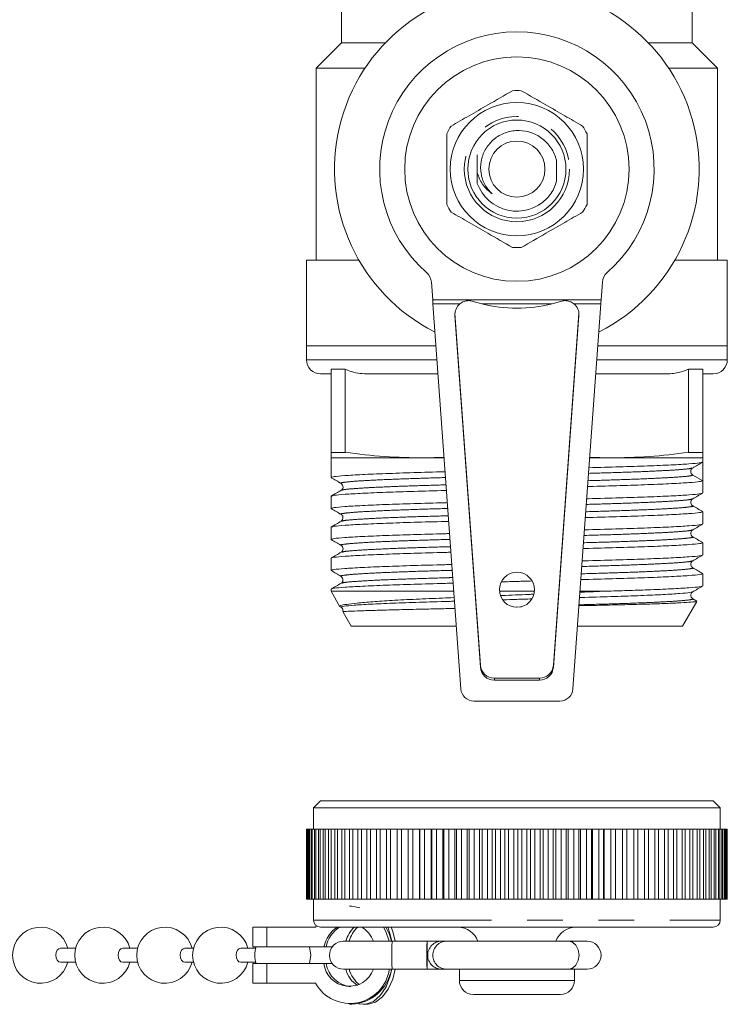
# Model space of a CAD drawing. Units: millimetres. Extents: x 152 to 255, y 80 to 253.
# Drawn here: x 200 to 226, y 80 to 115 of the extents above; entities that cross this region are included whole.
import ezdxf

# ---------------------------------------------------------------- set-up
doc = ezdxf.new("R2010")
doc.units = ezdxf.units.MM
doc.linetypes.add('PHANTOM', pattern=[12.7, 6.35, -1.27, 1.27, -1.27, 1.27, -1.27])

msp = doc.modelspace()

# ---------------------------------------------------------------- linework, layer by layer
at = {"color": 7, "linetype": 'Continuous', "lineweight": 15}
for p, q in [((211.809, 116.369), (211.809, 114.119)), ((224.309, 114.119), (224.309, 116.369)), ((211.809, 114.119), (210.909, 113.219)), ((211.809, 114.119), (213.369, 114.119)), ((222.75, 114.119), (224.309, 114.119)), ((225.209, 113.219), (224.309, 114.119)), ((210.909, 113.219), (210.909, 106.369)), ((210.909, 113.219), (212.647, 113.219)), ((223.471, 113.219), (225.209, 113.219)), ((225.209, 106.369), (225.209, 113.219)), ((219.47, 109.191), (219.47, 109.941)), ((210.559, 106.369), (210.559, 103.319)), ((210.559, 106.369), (212.43, 106.369)), ((223.689, 106.369), (225.559, 106.369)), ((225.559, 103.319), (225.559, 106.369)), ((215.012, 105.591), (215.057, 104.955)), ((221.062, 104.955), (221.106, 105.591)), ((215.067, 104.816), (216.061, 91.087)), ((216.807, 104.816), (216.503, 104.904)), ((219.615, 104.904), (219.312, 104.816)), ((220.058, 91.087), (221.052, 104.816)), ((215.849, 104.467), (216.757, 91.926)), ((215.849, 104.398), (216.757, 91.857)), ((219.362, 91.926), (220.27, 104.467)), ((219.362, 91.857), (220.27, 104.398)), ((210.559, 103.319), (210.559, 102.819)), ((210.559, 103.319), (215.175, 103.319)), ((220.944, 103.319), (225.559, 103.319)), ((225.559, 102.819), (225.559, 103.319)), ((211.434, 102.319), (211.059, 102.319)), ((211.941, 102.488), (211.434, 102.488)), ((211.434, 99.52), (211.434, 102.488)), ((211.941, 102.488), (211.941, 99.52)), ((215.248, 102.319), (212.789, 102.319)), ((223.329, 102.319), (220.871, 102.319)), ((224.684, 102.488), (224.178, 102.488)), ((224.178, 99.52), (224.178, 102.488)), ((224.684, 102.488), (224.684, 99.52)), ((225.059, 102.319), (224.684, 102.319)), ((211.941, 99.52), (211.434, 99.52)), ((224.684, 99.52), (224.178, 99.52)), ((211.434, 99.319), (211.434, 98.623)), ((211.434, 99.319), (214.747, 99.319)), ((214.747, 99.319), (215.463, 99.346)), ((214.747, 99.319), (215.465, 99.319)), ((220.654, 99.319), (221.372, 99.319)), ((220.656, 99.346), (221.372, 99.319)), ((221.372, 99.319), (224.684, 99.319)), ((224.684, 99.176), (224.684, 99.319)), ((224.684, 98.842), (224.684, 99.176)), ((224.293, 98.961), (224.305, 98.964)), ((224.304, 98.948), (224.314, 98.96)), ((224.684, 98.508), (224.331, 98.712)), ((224.684, 98.071), (224.684, 98.508)), ((211.434, 97.956), (211.434, 97.519)), ((224.684, 96.967), (224.684, 97.403)), ((211.434, 96.851), (211.434, 96.414)), ((224.684, 95.862), (224.684, 96.299)), ((211.434, 95.747), (211.434, 95.31)), ((224.684, 94.758), (224.684, 95.194)), ((211.434, 94.642), (211.434, 94.569)), ((211.434, 94.569), (211.753, 94.016)), ((211.434, 94.569), (215.809, 94.569)), ((217.436, 94.569), (218.682, 94.569)), ((220.31, 94.569), (221.22, 94.569)), ((223.963, 93.319), (224.472, 94.202)), ((224.472, 94.216), (224.325, 94.301)), ((211.863, 93.826), (212.156, 93.319)), ((218.03, 94.002), (218.219, 94.006)), ((212.156, 93.319), (215.899, 93.319)), ((220.22, 93.319), (223.963, 93.319)), ((217.256, 91.466), (218.863, 91.466)), ((217.256, 91.397), (218.863, 91.397)), ((216.526, 90.654), (219.593, 90.654)), ((211.059, 87.089), (210.809, 86.839)), ((211.059, 87.089), (225.059, 87.089)), ((225.309, 86.839), (225.059, 87.089)), ((210.809, 86.839), (210.809, 86.089)), ((210.809, 86.839), (225.309, 86.839)), ((225.309, 86.089), (225.309, 86.839)), ((210.56, 83.589), (210.56, 86.089)), ((210.56, 86.089), (210.561, 86.089)), ((210.561, 86.089), (210.561, 83.589)), ((210.561, 86.089), (210.568, 86.089)), ((210.568, 83.589), (210.568, 86.089)), ((210.568, 86.089), (210.587, 86.089)), ((210.587, 86.089), (210.587, 83.589)), ((210.587, 86.089), (210.605, 86.089)), ((210.605, 83.589), (210.605, 86.089)), ((210.605, 86.089), (210.642, 86.089)), ((210.642, 86.089), (210.642, 83.589)), ((210.642, 86.089), (210.672, 86.089)), ((210.672, 83.589), (210.672, 86.089)), ((210.672, 86.089), (210.727, 86.089)), ((210.727, 86.089), (210.727, 83.589)), ((210.727, 86.089), (210.767, 86.089)), ((210.767, 83.589), (210.767, 86.089)), ((210.767, 86.089), (210.84, 86.089)), ((210.84, 86.089), (210.84, 83.589)), ((210.84, 86.089), (210.892, 86.089)), ((210.892, 83.589), (210.892, 86.089)), ((210.892, 86.089), (210.982, 86.089)), ((210.982, 86.089), (210.982, 83.589)), ((210.982, 86.089), (211.045, 86.089)), ((211.045, 83.589), (211.045, 86.089)), ((211.045, 86.089), (211.152, 86.089)), ((211.152, 86.089), (211.152, 83.589)), ((211.152, 86.089), (211.225, 86.089)), ((211.225, 83.589), (211.225, 86.089)), ((211.225, 86.089), (211.349, 86.089)), ((211.349, 86.089), (211.349, 83.589)), ((211.349, 86.089), (211.433, 86.089)), ((211.433, 83.589), (211.433, 86.089)), ((211.433, 86.089), (211.572, 86.089)), ((211.572, 86.089), (211.572, 83.589)), ((211.572, 86.089), (211.667, 86.089)), ((211.667, 83.589), (211.667, 86.089)), ((211.667, 86.089), (211.821, 86.089)), ((211.821, 86.089), (211.821, 83.589)), ((211.821, 86.089), (211.925, 86.089)), ((211.925, 83.589), (211.925, 86.089)), ((211.925, 86.089), (212.095, 86.089)), ((212.095, 86.089), (212.095, 83.589)), ((212.095, 86.089), (212.209, 86.089)), ((212.209, 83.589), (212.209, 86.089)), ((212.209, 86.089), (212.392, 86.089)), ((212.392, 86.089), (212.392, 83.589)), ((212.392, 86.089), (212.515, 86.089)), ((212.515, 83.589), (212.515, 86.089)), ((212.515, 86.089), (212.712, 86.089)), ((212.712, 86.089), (212.712, 83.589)), ((212.712, 86.089), (212.843, 86.089)), ((212.843, 83.589), (212.843, 86.089)), ((212.843, 86.089), (213.053, 86.089)), ((213.053, 86.089), (213.053, 83.589)), ((213.053, 86.089), (213.191, 86.089)), ((213.191, 83.589), (213.191, 86.089)), ((213.191, 86.089), (213.413, 86.089)), ((213.413, 86.089), (213.413, 83.589)), ((213.413, 86.089), (213.559, 86.089)), ((213.559, 83.589), (213.559, 86.089)), ((213.559, 86.089), (213.792, 86.089)), ((213.792, 86.089), (213.792, 83.589)), ((213.792, 86.089), (213.945, 86.089)), ((213.945, 83.589), (213.945, 86.089)), ((213.945, 86.089), (214.188, 86.089)), ((214.188, 86.089), (214.188, 83.589)), ((214.188, 86.089), (214.347, 86.089)), ((214.347, 83.589), (214.347, 86.089)), ((214.347, 86.089), (214.592, 86.089)), ((214.592, 86.089), (214.592, 83.589)), ((214.592, 86.089), (214.599, 86.089)), ((214.599, 86.089), (214.599, 83.589)), ((214.599, 86.089), (214.763, 86.089)), ((214.763, 83.589), (214.763, 86.089)), ((214.763, 86.089), (214.998, 86.089)), ((214.998, 86.089), (214.998, 83.589)), ((214.998, 86.089), (215.023, 86.089)), ((215.023, 86.089), (215.023, 83.589)), ((215.023, 86.089), (215.193, 86.089)), ((215.193, 83.589), (215.193, 86.089)), ((215.193, 86.089), (215.417, 86.089)), ((215.417, 86.089), (215.417, 83.589)), ((215.417, 86.089), (215.46, 86.089)), ((215.46, 86.089), (215.46, 83.589)), ((215.46, 86.089), (215.634, 86.089)), ((215.634, 83.589), (215.634, 86.089)), ((215.634, 86.089), (215.846, 86.089)), ((215.846, 86.089), (215.846, 83.589)), ((215.846, 86.089), (215.907, 86.089)), ((215.907, 86.089), (215.907, 83.589)), ((215.907, 86.089), (216.084, 86.089)), ((216.084, 83.589), (216.084, 86.089)), ((216.084, 86.089), (216.284, 86.089)), ((216.284, 86.089), (216.284, 83.589)), ((216.284, 86.089), (216.362, 86.089)), ((216.362, 86.089), (216.362, 83.589)), ((216.362, 86.089), (216.542, 86.089)), ((216.542, 83.589), (216.542, 86.089)), ((216.542, 86.089), (216.729, 86.089)), ((216.729, 86.089), (216.729, 83.589)), ((216.729, 86.089), (216.824, 86.089)), ((216.824, 86.089), (216.824, 83.589)), ((216.824, 86.089), (217.006, 86.089)), ((217.006, 83.589), (217.006, 86.089)), ((217.006, 86.089), (217.179, 86.089)), ((217.179, 86.089), (217.179, 83.589)), ((217.179, 86.089), (217.291, 86.089)), ((217.291, 86.089), (217.291, 83.589)), ((217.291, 86.089), (217.475, 86.089)), ((217.475, 83.589), (217.475, 86.089)), ((217.475, 86.089), (217.633, 86.089)), ((217.633, 86.089), (217.633, 83.589)), ((217.633, 86.089), (217.761, 86.089)), ((217.761, 86.089), (217.761, 83.589)), ((217.761, 86.089), (217.945, 86.089)), ((217.945, 83.589), (217.945, 86.089)), ((217.945, 86.089), (218.088, 86.089)), ((218.088, 86.089), (218.088, 83.589)), ((218.088, 86.089), (218.232, 86.089)), ((218.232, 86.089), (218.232, 83.589)), ((218.232, 86.089), (218.416, 86.089)), ((218.416, 83.589), (218.416, 86.089)), ((218.416, 86.089), (218.543, 86.089)), ((218.543, 86.089), (218.543, 83.589)), ((218.543, 86.089), (218.703, 86.089)), ((218.703, 86.089), (218.703, 83.589)), ((218.703, 86.089), (218.886, 86.089)), ((218.886, 83.589), (218.886, 86.089)), ((218.886, 86.089), (218.996, 86.089)), ((218.996, 86.089), (218.996, 83.589)), ((218.996, 86.089), (219.171, 86.089)), ((219.171, 86.089), (219.171, 83.589)), ((219.171, 86.089), (219.353, 86.089)), ((219.353, 83.589), (219.353, 86.089)), ((219.353, 86.089), (219.446, 86.089)), ((219.446, 86.089), (219.446, 83.589)), ((219.446, 86.089), (219.634, 86.089)), ((219.634, 86.089), (219.634, 83.589)), ((219.634, 86.089), (219.814, 86.089)), ((219.814, 83.589), (219.814, 86.089)), ((219.814, 86.089), (219.89, 86.089)), ((219.89, 86.089), (219.89, 83.589)), ((219.89, 86.089), (220.092, 86.089)), ((220.092, 86.089), (220.092, 83.589)), ((220.092, 86.089), (220.268, 86.089)), ((220.268, 83.589), (220.268, 86.089)), ((220.268, 86.089), (220.327, 86.089)), ((220.327, 86.089), (220.327, 83.589)), ((220.327, 86.089), (220.541, 86.089)), ((220.541, 86.089), (220.541, 83.589)), ((220.541, 86.089), (220.714, 86.089)), ((220.714, 83.589), (220.714, 86.089)), ((220.714, 86.089), (220.755, 86.089)), ((220.755, 86.089), (220.755, 83.589)), ((220.755, 86.089), (220.98, 86.089)), ((220.98, 86.089), (220.98, 83.589)), ((220.98, 86.089), (221.149, 86.089)), ((221.149, 83.589), (221.149, 86.089)), ((221.149, 86.089), (221.172, 86.089)), ((221.172, 86.089), (221.172, 83.589)), ((221.172, 86.089), (221.408, 86.089)), ((221.408, 86.089), (221.408, 83.589)), ((221.408, 86.089), (221.572, 86.089)), ((221.572, 83.589), (221.572, 86.089)), ((221.572, 86.089), (221.577, 86.089)), ((221.577, 86.089), (221.577, 83.589)), ((221.577, 86.089), (221.823, 86.089)), ((221.823, 86.089), (221.823, 83.589)), ((221.823, 86.089), (221.981, 86.089)), ((221.981, 83.589), (221.981, 86.089)), ((221.981, 86.089), (222.223, 86.089)), ((222.223, 86.089), (222.223, 83.589)), ((222.223, 86.089), (222.375, 86.089)), ((222.375, 83.589), (222.375, 86.089)), ((222.375, 86.089), (222.607, 86.089)), ((222.607, 86.089), (222.607, 83.589)), ((222.607, 86.089), (222.752, 86.089)), ((222.752, 83.589), (222.752, 86.089)), ((222.752, 86.089), (222.972, 86.089)), ((222.972, 86.089), (222.972, 83.589)), ((222.972, 86.089), (223.11, 86.089)), ((223.11, 83.589), (223.11, 86.089)), ((223.11, 86.089), (223.318, 86.089)), ((223.318, 86.089), (223.318, 83.589)), ((223.318, 86.089), (223.448, 86.089)), ((223.448, 83.589), (223.448, 86.089)), ((223.448, 86.089), (223.644, 86.089)), ((223.644, 86.089), (223.644, 83.589)), ((223.644, 86.089), (223.765, 86.089)), ((223.765, 83.589), (223.765, 86.089)), ((223.765, 86.089), (223.947, 86.089)), ((223.947, 86.089), (223.947, 83.589)), ((223.947, 86.089), (224.059, 86.089)), ((224.059, 83.589), (224.059, 86.089)), ((224.059, 86.089), (224.227, 86.089)), ((224.227, 86.089), (224.227, 83.589)), ((224.227, 86.089), (224.33, 86.089)), ((224.33, 83.589), (224.33, 86.089)), ((224.33, 86.089), (224.483, 86.089)), ((224.483, 86.089), (224.483, 83.589)), ((224.483, 86.089), (224.576, 86.089)), ((224.576, 83.589), (224.576, 86.089)), ((224.576, 86.089), (224.713, 86.089)), ((224.713, 86.089), (224.713, 83.589)), ((224.713, 86.089), (224.796, 86.089)), ((224.796, 83.589), (224.796, 86.089)), ((224.796, 86.089), (224.917, 86.089)), ((224.917, 86.089), (224.917, 83.589)), ((224.917, 86.089), (224.99, 86.089)), ((224.99, 83.589), (224.99, 86.089)), ((224.99, 86.089), (225.095, 86.089)), ((225.095, 86.089), (225.095, 83.589)), ((225.095, 86.089), (225.156, 86.089)), ((225.156, 83.589), (225.156, 86.089)), ((225.156, 86.089), (225.244, 86.089)), ((225.244, 86.089), (225.244, 83.589)), ((225.244, 86.089), (225.295, 86.089)), ((225.295, 83.589), (225.295, 86.089)), ((225.295, 86.089), (225.365, 86.089)), ((225.365, 86.089), (225.365, 83.589)), ((225.365, 86.089), (225.404, 86.089)), ((225.404, 83.589), (225.404, 86.089)), ((225.404, 86.089), (225.457, 86.089)), ((225.457, 86.089), (225.457, 83.589)), ((225.457, 86.089), (225.485, 86.089)), ((225.485, 83.589), (225.485, 86.089)), ((225.485, 86.089), (225.52, 86.089)), ((225.52, 86.089), (225.52, 83.589)), ((225.52, 86.089), (225.537, 86.089)), ((225.537, 83.589), (225.537, 86.089)), ((225.537, 86.089), (225.553, 86.089)), ((225.553, 86.089), (225.553, 83.589)), ((225.553, 86.089), (225.558, 86.089)), ((225.558, 83.589), (225.558, 86.089)), ((210.561, 83.589), (210.56, 83.589)), ((210.561, 83.589), (210.568, 83.589)), ((210.587, 83.589), (210.568, 83.589)), ((210.587, 83.589), (210.605, 83.589)), ((210.642, 83.589), (210.605, 83.589)), ((210.642, 83.589), (210.672, 83.589)), ((210.727, 83.589), (210.672, 83.589)), ((210.727, 83.589), (210.767, 83.589)), ((210.84, 83.589), (210.767, 83.589)), ((210.809, 83.589), (210.809, 82.839)), ((210.84, 83.589), (210.892, 83.589)), ((210.982, 83.589), (210.892, 83.589)), ((210.982, 83.589), (211.045, 83.589)), ((211.152, 83.589), (211.045, 83.589)), ((211.152, 83.589), (211.225, 83.589)), ((211.349, 83.589), (211.225, 83.589)), ((211.349, 83.589), (211.433, 83.589)), ((211.572, 83.589), (211.433, 83.589)), ((211.572, 83.589), (211.667, 83.589)), ((211.821, 83.589), (211.667, 83.589)), ((211.821, 83.589), (211.925, 83.589)), ((212.095, 83.589), (211.925, 83.589)), ((212.095, 83.589), (212.209, 83.589)), ((212.392, 83.589), (212.209, 83.589)), ((212.392, 83.589), (212.515, 83.589)), ((212.712, 83.589), (212.515, 83.589)), ((212.712, 83.589), (212.843, 83.589)), ((213.053, 83.589), (212.843, 83.589)), ((213.053, 83.589), (213.191, 83.589)), ((213.413, 83.589), (213.191, 83.589)), ((213.413, 83.589), (213.559, 83.589)), ((213.792, 83.589), (213.559, 83.589)), ((213.792, 83.589), (213.945, 83.589)), ((214.188, 83.589), (213.945, 83.589)), ((214.188, 83.589), (214.347, 83.589)), ((214.592, 83.589), (214.347, 83.589)), ((214.599, 83.589), (214.592, 83.589)), ((214.599, 83.589), (214.763, 83.589)), ((214.998, 83.589), (214.763, 83.589)), ((215.023, 83.589), (214.998, 83.589)), ((215.023, 83.589), (215.193, 83.589)), ((215.417, 83.589), (215.193, 83.589)), ((215.46, 83.589), (215.417, 83.589)), ((215.46, 83.589), (215.634, 83.589)), ((215.846, 83.589), (215.634, 83.589)), ((215.907, 83.589), (215.846, 83.589)), ((215.907, 83.589), (216.084, 83.589)), ((216.284, 83.589), (216.084, 83.589)), ((216.362, 83.589), (216.284, 83.589)), ((216.362, 83.589), (216.542, 83.589)), ((216.729, 83.589), (216.542, 83.589)), ((216.824, 83.589), (216.729, 83.589)), ((216.824, 83.589), (217.006, 83.589)), ((217.179, 83.589), (217.006, 83.589)), ((217.291, 83.589), (217.179, 83.589)), ((217.291, 83.589), (217.475, 83.589)), ((217.633, 83.589), (217.475, 83.589)), ((217.761, 83.589), (217.633, 83.589)), ((217.761, 83.589), (217.945, 83.589)), ((218.088, 83.589), (217.945, 83.589)), ((218.232, 83.589), (218.088, 83.589)), ((218.232, 83.589), (218.416, 83.589)), ((218.543, 83.589), (218.416, 83.589)), ((218.703, 83.589), (218.543, 83.589)), ((218.703, 83.589), (218.886, 83.589)), ((218.996, 83.589), (218.886, 83.589)), ((219.171, 83.589), (218.996, 83.589)), ((219.171, 83.589), (219.353, 83.589)), ((219.446, 83.589), (219.353, 83.589)), ((219.634, 83.589), (219.446, 83.589)), ((219.634, 83.589), (219.814, 83.589)), ((219.89, 83.589), (219.814, 83.589)), ((220.092, 83.589), (219.89, 83.589)), ((220.092, 83.589), (220.268, 83.589)), ((220.327, 83.589), (220.268, 83.589)), ((220.541, 83.589), (220.327, 83.589)), ((220.541, 83.589), (220.714, 83.589)), ((220.755, 83.589), (220.714, 83.589)), ((220.98, 83.589), (220.755, 83.589)), ((220.98, 83.589), (221.149, 83.589)), ((221.172, 83.589), (221.149, 83.589)), ((221.408, 83.589), (221.172, 83.589)), ((221.408, 83.589), (221.572, 83.589)), ((221.577, 83.589), (221.572, 83.589)), ((221.823, 83.589), (221.577, 83.589)), ((221.823, 83.589), (221.981, 83.589)), ((222.223, 83.589), (221.981, 83.589)), ((222.223, 83.589), (222.375, 83.589)), ((222.607, 83.589), (222.375, 83.589)), ((222.607, 83.589), (222.752, 83.589)), ((222.972, 83.589), (222.752, 83.589)), ((222.972, 83.589), (223.11, 83.589)), ((223.318, 83.589), (223.11, 83.589)), ((223.318, 83.589), (223.448, 83.589)), ((223.644, 83.589), (223.448, 83.589)), ((223.644, 83.589), (223.765, 83.589)), ((223.947, 83.589), (223.765, 83.589)), ((223.947, 83.589), (224.059, 83.589)), ((224.227, 83.589), (224.059, 83.589)), ((224.227, 83.589), (224.33, 83.589)), ((224.483, 83.589), (224.33, 83.589)), ((224.483, 83.589), (224.576, 83.589)), ((224.713, 83.589), (224.576, 83.589)), ((224.713, 83.589), (224.796, 83.589)), ((224.917, 83.589), (224.796, 83.589)), ((224.917, 83.589), (224.99, 83.589)), ((225.095, 83.589), (224.99, 83.589)), ((225.095, 83.589), (225.156, 83.589)), ((225.244, 83.589), (225.156, 83.589)), ((225.244, 83.589), (225.295, 83.589)), ((225.365, 83.589), (225.295, 83.589)), ((225.309, 82.839), (225.309, 83.589)), ((225.365, 83.589), (225.404, 83.589)), ((225.457, 83.589), (225.404, 83.589)), ((225.457, 83.589), (225.485, 83.589)), ((225.52, 83.589), (225.485, 83.589)), ((225.52, 83.589), (225.537, 83.589)), ((225.553, 83.589), (225.537, 83.589)), ((225.553, 83.589), (225.558, 83.589)), ((208.644, 82.589), (208.644, 81.889)), ((208.644, 82.589), (209.141, 82.589)), ((210.883, 82.589), (209.141, 82.589)), ((210.912, 82.637), (210.883, 82.589)), ((225.059, 82.589), (211.059, 82.589)), ((202.328, 81.839), (201.796, 81.839)), ((204.542, 81.839), (204.011, 81.839)), ((206.532, 81.839), (206.225, 81.839)), ((208.747, 81.839), (208.215, 81.839)), ((209.141, 81.889), (208.644, 81.889)), ((209.141, 81.889), (211.18, 81.889)), ((210.715, 81.589), (210.669, 81.889)), ((211.18, 81.889), (211.26, 81.889)), ((211.26, 81.889), (211.48, 81.889)), ((213.609, 82.089), (211.88, 82.089)), ((214.858, 82.089), (213.609, 82.089)), ((215.379, 82.089), (214.858, 82.089)), ((215.562, 82.089), (215.379, 82.089)), ((219.905, 82.089), (215.562, 82.089)), ((219.905, 82.089), (220.559, 82.089)), ((210.669, 81.289), (210.715, 81.589)), ((201.796, 81.339), (202.328, 81.339)), ((204.011, 81.339), (204.542, 81.339)), ((206.225, 81.339), (206.532, 81.339)), ((208.215, 81.339), (208.747, 81.339)), ((208.644, 81.289), (208.644, 80.589)), ((209.141, 81.289), (208.644, 81.289)), ((211.18, 81.289), (209.141, 81.289)), ((211.18, 81.289), (211.26, 81.289)), ((211.48, 81.289), (211.26, 81.289)), ((211.88, 81.089), (213.609, 81.089)), ((213.609, 81.089), (214.858, 81.089)), ((214.858, 81.089), (215.379, 81.089)), ((215.379, 81.089), (215.562, 81.089)), ((215.562, 81.089), (219.905, 81.089)), ((216.009, 81.089), (216.009, 80.689)), ((220.559, 81.089), (219.905, 81.089)), ((220.109, 80.689), (220.109, 81.089)), ((208.644, 80.589), (209.141, 80.589)), ((209.141, 80.589), (210.883, 80.589)), ((216.509, 80.189), (219.609, 80.189)), ((212.095, 79.839), (212.176, 79.839)), ((212.579, 79.839), (212.698, 79.839))]:
    msp.add_line(p, q, dxfattribs=at)
at = {"color": 8, "linetype": 'PHANTOM', "lineweight": 0}
for p, q in [((215.057, 104.955), (221.062, 104.955)), ((216.03, 104.816), (215.067, 104.816)), ((219.312, 104.816), (216.807, 104.816)), ((221.052, 104.816), (220.088, 104.816)), ((215.849, 104.467), (215.849, 104.398)), ((220.27, 104.467), (220.27, 104.398)), ((210.559, 102.819), (215.211, 102.819)), ((220.907, 102.819), (225.559, 102.819)), ((216.757, 91.926), (216.757, 91.857)), ((219.362, 91.926), (219.362, 91.857)), ((217.256, 91.466), (217.256, 91.397)), ((218.863, 91.466), (218.863, 91.397)), ((209.141, 82.589), (209.141, 81.889)), ((210.809, 82.839), (225.309, 82.839)), ((209.141, 81.289), (209.141, 80.589)), ((216.009, 80.689), (220.109, 80.689))]:
    msp.add_line(p, q, dxfattribs=at)
at = {"color": 7, "linetype": 'Continuous', "lineweight": 15, "flags": 128}
for points in [[(212.464, 83.284), (212.17, 83.337), (212.095, 83.339)], [(213.511, 82.089), (213.387, 82.439), (213.307, 82.589)], [(213.591, 82.089), (213.514, 82.329), (213.388, 82.589)], [(213.602, 82.089), (213.546, 82.329), (213.455, 82.589)], [(213.721, 82.089), (213.631, 82.439), (213.574, 82.589)], [(201.796, 81.839), (201.731, 81.82), (201.677, 81.766), (201.64, 81.685), (201.627, 81.589), (201.64, 81.494), (201.677, 81.413), (201.731, 81.358), (201.796, 81.339)], [(204.011, 81.839), (203.946, 81.82), (203.891, 81.766), (203.855, 81.685), (203.842, 81.589), (203.855, 81.494), (203.891, 81.413), (203.946, 81.358), (204.011, 81.339)], [(206.225, 81.839), (206.161, 81.82), (206.106, 81.766), (206.069, 81.685), (206.056, 81.589), (206.069, 81.494), (206.106, 81.413), (206.161, 81.358), (206.225, 81.339)], [(208.215, 81.839), (208.151, 81.82), (208.096, 81.766), (208.059, 81.685), (208.047, 81.589), (208.059, 81.494), (208.096, 81.413), (208.151, 81.358), (208.215, 81.339)], [(214.852, 81.589), (214.852, 81.781), (214.854, 81.943), (214.855, 82.051), (214.858, 82.089), (214.86, 82.051), (214.862, 81.943), (214.863, 81.781), (214.864, 81.589), (214.863, 81.398), (214.862, 81.236), (214.86, 81.127), (214.858, 81.089), (214.855, 81.127), (214.854, 81.236), (214.852, 81.398), (214.852, 81.589)], [(212.41, 79.862), (212.671, 79.846), (212.943, 79.944), (213.191, 80.155), (213.396, 80.464), (213.546, 80.849), (213.602, 81.089)], [(212.698, 79.839), (212.752, 79.842), (213.018, 79.92), (213.263, 80.104), (213.472, 80.384), (213.631, 80.74), (213.721, 81.089)]]:
    msp.add_lwpolyline(points, dxfattribs=at)
at = {"color": 8, "linetype": 'PHANTOM', "lineweight": 0, "flags": 128}
msp.add_lwpolyline([(219.905, 81.089), (220.046, 81.127), (220.166, 81.236), (220.246, 81.398), (220.274, 81.589), (220.246, 81.781), (220.166, 81.943), (220.046, 82.051), (219.905, 82.089)], dxfattribs=at)
at = {"color": 7, "linetype": 'Continuous', "lineweight": 15}
for centre, radius in [((218.059, 109.619), 4), ((218.059, 109.619), 2.375), ((218.059, 109.619), 1.75), ((218.059, 109.619), 1), ((218.059, 94.619), 0.625)]:
    msp.add_circle(centre, radius, dxfattribs=at)
at = {"color": 8, "linetype": 'PHANTOM', "lineweight": 0}
msp.add_circle((218.059, 109.619), 1.875, dxfattribs=at)
at = {"color": 7, "linetype": 'Continuous', "lineweight": 15}
for centre, radius, start, end in [((218.059, 109.619), 6.5, 296.8353, 243.1647), ((218.059, 109.619), 4.892, 311.1138, 228.8862), ((218.059, 109.619), 2.8, 86.7655, 93.2345), ((218.059, 109.619), 2.8, 146.7655, 153.2345), ((218.059, 109.619), 2.8, 26.7655, 33.2345), ((218.059, 109.619), 1.5, 199.817, 315.6592), ((218.059, 109.619), 2.8, 206.7655, 213.2345), ((218.059, 109.619), 2.8, 326.7655, 333.2345), ((218.059, 109.619), 2.8, 266.7655, 273.2345), ((214.514, 105.557), 0.5, 4, 48.8862), ((221.605, 105.557), 0.5, 131.1138, 176), ((216.341, 104.433), 0.493, 129.0402, 184.0699), ((218.059, 109.705), 5.047, 255.6332, 284.3668), ((219.778, 104.433), 0.493, 355.9301, 50.9598), ((211.059, 102.819), 0.5, 180, 270), ((225.059, 102.819), 0.5, 270, 0), ((224.406, 98.842), 0.15, 179.949, 240.017), ((217.253, 91.964), 0.498, 184.4068, 270.252), ((217.253, 91.895), 0.498, 184.4068, 270.252), ((218.865, 91.964), 0.498, 269.748, 355.5932), ((218.865, 91.895), 0.498, 269.748, 355.5932), ((216.526, 91.12), 0.466, 184.1402, 270), ((219.593, 91.12), 0.466, 270, 355.8598), ((201.081, 81.589), 1, 14.4775, 345.5225), ((203.296, 81.589), 1, 14.4775, 345.5225), ((205.51, 81.589), 1, 14.4775, 345.5225), ((207.5, 81.589), 1, 14.4775, 345.5225), ((211.059, 82.839), 0.25, 180, 270), ((212.252, 81.669), 1.094, 122.7302, 168.3706), ((212.332, 81.669), 1.094, 122.7302, 168.3706), ((212.99, 81.814), 1.061, 133.0644, 164.9625), ((213.109, 81.814), 1.061, 133.0644, 164.9625), ((211.966, 81.698), 1.055, 21.7903, 57.6809), ((215.959, 81.839), 0.75, 19.4712, 90), ((220.159, 81.839), 0.75, 90, 160.5288), ((225.059, 82.839), 0.25, 270, 0), ((209.715, 81.589), 1, 162.5424, 197.4576), ((211.88, 81.589), 0.5, 90, 270), ((220.559, 81.589), 0.5, 270, 90), ((212.086, 81.393), 0.912, 186.5264, 340.5504), ((212.245, 81.458), 0.999, 189.7392, 263.7015), ((212.113, 81.281), 1.411, 209.3719, 352.1737), ((212.852, 81.29), 0.909, 192.7353, 238.4804), ((213.063, 81.345), 1.012, 194.6577, 232.4003), ((212.084, 81.37), 1.533, 273.4304, 349.4594), ((216.509, 80.689), 0.5, 180, 270), ((219.609, 80.689), 0.5, 270, 0)]:
    msp.add_arc(centre, radius, start, end, dxfattribs=at)
at = {"color": 8, "linetype": 'PHANTOM', "lineweight": 0}
for centre, radius, start, end in [((230.502, 81.589), 16.9, 178.3046, 181.6954), ((215.379, 81.589), 0.5, 90.0431, 269.9569), ((215.562, 81.589), 0.5, 90.0431, 269.9569)]:
    msp.add_arc(centre, radius, start, end, dxfattribs=at)
at = {"color": 7, "linetype": 'Continuous', "lineweight": 15}
for centre, major_axis, ratio, start_param, end_param in [((215.074, 104.955), (-0.07, 1), 0.017413, 1.569578, 1.709205), ((221.044, 104.955), (0.07, 1), 0.017413, 4.573981, 4.713607), ((218.059, 98.842), (0, 233.551), 0.028366, 4.710961, 4.713817)]:
    msp.add_ellipse(centre, major_axis=major_axis, ratio=ratio, start_param=start_param, end_param=end_param, dxfattribs=at)
for points, knots in [([(215.717, 111.154), (215.929, 111.276), (216.358, 111.524), (217.1, 111.952), (217.61, 112.246), (217.901, 112.415)], [0, 0, 0, 0, 0.294848, 0.596544, 1, 1, 1, 1]), ([(220.401, 111.154), (220.189, 111.276), (219.761, 111.524), (219.018, 111.952), (218.509, 112.246), (218.217, 112.415)], [0, 0, 0, 0, 0.294848, 0.596544, 1, 1, 1, 1]), ([(217.176, 108.735), (217.081, 108.841), (216.892, 109.052), (216.76, 109.467), (216.762, 109.902), (216.911, 110.32), (217.19, 110.67), (217.575, 110.913), (218.023, 111.018), (218.488, 110.971), (218.916, 110.771), (219.26, 110.438), (219.416, 110.133), (219.464, 109.961), (219.47, 109.941)], [0, 0, 0, 0, 0.084669, 0.169586, 0.255771, 0.343091, 0.431583, 0.521347, 0.612233, 0.704375, 0.797681, 0.892128, 0.987834, 1, 1, 1, 1]), ([(215.559, 110.88), (215.559, 110.815), (215.559, 110.514), (215.559, 109.959), (215.559, 109.171), (215.559, 108.643), (215.559, 108.358)], [0, 0, 0, 0, 0.07896, 0.365173, 0.658395, 1, 1, 1, 1]), ([(220.559, 110.88), (220.559, 110.815), (220.559, 110.514), (220.559, 109.959), (220.559, 109.171), (220.559, 108.643), (220.559, 108.358)], [0, 0, 0, 0, 0.07896, 0.365173, 0.658395, 1, 1, 1, 1]), ([(216.648, 110.128), (216.648, 110.087), (216.649, 109.88), (216.649, 109.665), (216.649, 109.492)], [0, 0, 0, 0, 0.195852, 1, 1, 1, 1]), ([(219.47, 109.941), (219.47, 109.809), (219.469, 109.556), (219.47, 109.308), (219.47, 109.191)], [0, 0, 0, 0, 0.525174, 1, 1, 1, 1]), ([(216.649, 109.492), (216.649, 109.379), (216.649, 109.25), (216.648, 109.126), (216.648, 109.111)], [0, 0, 0, 0, 0.875293, 1, 1, 1, 1]), ([(216.649, 109.492), (216.7, 109.347), (216.806, 109.047), (217.05, 108.841), (217.176, 108.735)], [0, 0, 0, 0, 0.48214, 1, 1, 1, 1]), ([(219.47, 109.191), (219.455, 109.141), (219.393, 108.934), (219.269, 108.725), (219.146, 108.586), (219.132, 108.571)], [0, 0, 0, 0, 0.217395, 0.912893, 1, 1, 1, 1]), ([(215.717, 108.085), (215.929, 107.962), (216.358, 107.715), (217.1, 107.286), (217.61, 106.992), (217.901, 106.824)], [0, 0, 0, 0, 0.294848, 0.596544, 1, 1, 1, 1]), ([(220.401, 108.085), (220.189, 107.962), (219.761, 107.715), (219.018, 107.286), (218.509, 106.992), (218.217, 106.824)], [0, 0, 0, 0, 0.294848, 0.596544, 1, 1, 1, 1]), ([(216.503, 104.904), (216.477, 104.912), (216.423, 104.926), (216.339, 104.931), (216.255, 104.923), (216.174, 104.9), (216.097, 104.865), (216.053, 104.832), (216.03, 104.816)], [0, 0, 0, 0, 0.16482, 0.334411, 0.499237, 0.668838, 0.83211, 1, 1, 1, 1]), ([(220.088, 104.816), (220.066, 104.832), (220.021, 104.865), (219.944, 104.9), (219.863, 104.923), (219.78, 104.931), (219.696, 104.926), (219.642, 104.912), (219.615, 104.904)], [0, 0, 0, 0, 0.16526, 0.335346, 0.500591, 0.670635, 0.833033, 1, 1, 1, 1]), ([(212.789, 102.319), (212.575, 102.324), (212.282, 102.331), (212.013, 102.455), (211.941, 102.488)], [0, 0, 0, 0, 0.731392, 1, 1, 1, 1]), ([(224.178, 102.488), (224.061, 102.44), (223.788, 102.327), (223.496, 102.322), (223.329, 102.319)], [0, 0, 0, 0, 0.427625, 1, 1, 1, 1]), ([(211.434, 99.319), (211.434, 99.329), (211.434, 99.348), (211.434, 99.463), (211.434, 99.52)], [0, 0, 0, 0, 0.499082, 1, 1, 1, 1]), ([(211.941, 99.52), (212.406, 99.463), (213.339, 99.348), (214.277, 99.329), (214.747, 99.319)], [0, 0, 0, 0, 0.499182, 1, 1, 1, 1]), ([(221.372, 99.319), (221.84, 99.329), (222.778, 99.348), (223.711, 99.463), (224.178, 99.52)], [0, 0, 0, 0, 0.4990824, 1, 1, 1, 1]), ([(224.684, 99.52), (224.684, 99.463), (224.684, 99.348), (224.684, 99.329), (224.684, 99.319)], [0, 0, 0, 0, 0.499182, 1, 1, 1, 1]), ([(224.658, 99.168), (224.637, 99.16), (224.59, 99.141), (224.217, 99.108), (223.597, 99.071), (222.752, 99.035), (221.759, 99.002), (221.001, 98.981), (220.629, 98.971)], [0, 0, 0, 0, 0.133108, 0.308471, 0.486179, 0.662707, 0.834664, 1, 1, 1, 1]), ([(224.325, 98.964), (224.384, 98.998), (224.502, 99.066), (224.619, 99.135), (224.678, 99.169)], [0, 0, 0, 0, 0.499982, 1, 1, 1, 1]), ([(215.5, 98.828), (215.497, 98.828), (215.094, 98.817), (214.36, 98.797), (213.35, 98.763), (212.512, 98.727), (211.892, 98.691), (211.505, 98.655), (211.458, 98.634), (211.435, 98.623)], [0, 0, 0, 0, 0.001209, 0.163006, 0.328429, 0.498249, 0.669205, 0.837904, 1, 1, 1, 1]), ([(224.256, 98.842), (224.26, 98.87), (224.265, 98.909), (224.285, 98.927), (224.29, 98.932)], [0, 0, 0, 0, 0.7255717, 1, 1, 1, 1]), ([(211.44, 98.616), (211.499, 98.582), (211.617, 98.514), (211.735, 98.446), (211.794, 98.412)], [0, 0, 0, 0, 0.500018, 1, 1, 1, 1]), ([(211.794, 98.412), (211.814, 98.395), (211.855, 98.362), (211.869, 98.269), (211.836, 98.197), (211.807, 98.177), (211.794, 98.167)], [0, 0, 0, 0, 0.279798, 0.545008, 0.785977, 1, 1, 1, 1]), ([(220.58, 98.302), (220.596, 98.302), (221.012, 98.314), (221.759, 98.334), (222.769, 98.368), (223.606, 98.404), (224.226, 98.441), (224.615, 98.476), (224.661, 98.498), (224.684, 98.508)], [0, 0, 0, 0, 0.006305, 0.167082, 0.331461, 0.50021, 0.670087, 0.837722, 1, 1, 1, 1]), ([(211.794, 98.167), (211.735, 98.133), (211.617, 98.065), (211.499, 97.997), (211.44, 97.963)], [0, 0, 0, 0, 0.499982, 1, 1, 1, 1]), ([(211.461, 97.963), (211.481, 97.971), (211.529, 97.99), (211.901, 98.023), (212.522, 98.06), (213.363, 98.096), (214.376, 98.13), (215.121, 98.15), (215.535, 98.162), (215.548, 98.162)], [0, 0, 0, 0, 0.131999, 0.305897, 0.482123, 0.657177, 0.827699, 0.994484, 1, 1, 1, 1]), ([(224.658, 98.064), (224.637, 98.056), (224.59, 98.036), (224.217, 98.003), (223.596, 97.966), (222.755, 97.93), (221.743, 97.896), (220.991, 97.876), (220.569, 97.865), (220.549, 97.864)], [0, 0, 0, 0, 0.131613, 0.304991, 0.480689, 0.655219, 0.82523, 0.991515, 1, 1, 1, 1]), ([(224.325, 97.86), (224.384, 97.894), (224.502, 97.962), (224.619, 98.03), (224.678, 98.064)], [0, 0, 0, 0, 0.499982, 1, 1, 1, 1]), ([(215.58, 97.726), (215.55, 97.725), (215.12, 97.713), (214.359, 97.693), (213.35, 97.659), (212.512, 97.623), (211.892, 97.586), (211.505, 97.55), (211.458, 97.529), (211.435, 97.519)], [0, 0, 0, 0, 0.011835, 0.171911, 0.335574, 0.503588, 0.672725, 0.839629, 1, 1, 1, 1]), ([(224.325, 97.615), (224.311, 97.624), (224.282, 97.645), (224.249, 97.716), (224.264, 97.81), (224.304, 97.843), (224.325, 97.86)], [0, 0, 0, 0, 0.213146, 0.453804, 0.719253, 1, 1, 1, 1]), ([(224.678, 97.41), (224.619, 97.444), (224.502, 97.512), (224.384, 97.58), (224.325, 97.615)], [0, 0, 0, 0, 0.5000183, 1, 1, 1, 1]), ([(211.44, 97.512), (211.499, 97.478), (211.617, 97.41), (211.735, 97.342), (211.794, 97.308)], [0, 0, 0, 0, 0.500018, 1, 1, 1, 1]), ([(211.794, 97.308), (211.807, 97.298), (211.836, 97.277), (211.869, 97.206), (211.855, 97.112), (211.814, 97.079), (211.794, 97.062)], [0, 0, 0, 0, 0.212995, 0.453604, 0.7191, 1, 1, 1, 1]), ([(220.5, 97.195), (220.543, 97.196), (220.987, 97.209), (221.76, 97.229), (222.769, 97.263), (223.607, 97.299), (224.226, 97.336), (224.614, 97.372), (224.661, 97.393), (224.683, 97.403)], [0, 0, 0, 0, 0.016873, 0.176133, 0.338962, 0.506119, 0.674393, 0.840447, 1, 1, 1, 1]), ([(211.794, 97.062), (211.735, 97.028), (211.617, 96.96), (211.499, 96.892), (211.44, 96.858)], [0, 0, 0, 0, 0.499982, 1, 1, 1, 1]), ([(211.461, 96.858), (211.481, 96.867), (211.529, 96.886), (211.901, 96.919), (212.522, 96.956), (213.364, 96.992), (214.375, 97.026), (215.147, 97.046), (215.588, 97.059), (215.628, 97.06)], [0, 0, 0, 0, 0.130559, 0.302551, 0.476845, 0.649981, 0.818633, 0.98359, 1, 1, 1, 1]), ([(224.658, 96.959), (224.637, 96.951), (224.59, 96.932), (224.217, 96.899), (223.596, 96.862), (222.755, 96.826), (221.744, 96.792), (220.965, 96.771), (220.516, 96.759), (220.469, 96.757)], [0, 0, 0, 0, 0.130172, 0.301649, 0.475419, 0.648035, 0.816182, 0.980643, 1, 1, 1, 1]), ([(224.325, 96.755), (224.384, 96.789), (224.502, 96.857), (224.619, 96.926), (224.678, 96.96)], [0, 0, 0, 0, 0.499982, 1, 1, 1, 1]), ([(215.66, 96.624), (215.603, 96.622), (215.145, 96.609), (214.359, 96.588), (213.35, 96.554), (212.512, 96.518), (211.892, 96.482), (211.505, 96.446), (211.458, 96.425), (211.435, 96.414)], [0, 0, 0, 0, 0.022238, 0.180629, 0.342569, 0.508814, 0.67617, 0.841317, 1, 1, 1, 1]), ([(224.325, 96.51), (224.304, 96.527), (224.264, 96.56), (224.249, 96.654), (224.282, 96.725), (224.311, 96.746), (224.325, 96.755)], [0, 0, 0, 0, 0.279804, 0.545009, 0.785974, 1, 1, 1, 1]), ([(211.44, 96.407), (211.499, 96.373), (211.617, 96.305), (211.735, 96.237), (211.794, 96.203)], [0, 0, 0, 0, 0.5000183, 1, 1, 1, 1]), ([(211.794, 96.203), (211.811, 96.19), (211.846, 96.163), (211.871, 96.08), (211.846, 95.997), (211.811, 95.971), (211.794, 95.958)], [0, 0, 0, 0, 0.24667, 0.500004, 0.753334, 1, 1, 1, 1]), ([(220.42, 96.088), (220.49, 96.09), (220.961, 96.103), (221.76, 96.125), (222.769, 96.159), (223.607, 96.195), (224.226, 96.232), (224.614, 96.267), (224.661, 96.288), (224.683, 96.299)], [0, 0, 0, 0, 0.027212, 0.184797, 0.345913, 0.511312, 0.677817, 0.842124, 1, 1, 1, 1]), ([(224.678, 96.306), (224.619, 96.34), (224.502, 96.408), (224.384, 96.476), (224.325, 96.51)], [0, 0, 0, 0, 0.5000183, 1, 1, 1, 1]), ([(211.794, 95.958), (211.735, 95.924), (211.617, 95.856), (211.499, 95.788), (211.44, 95.754)], [0, 0, 0, 0, 0.499982, 1, 1, 1, 1]), ([(211.461, 95.754), (211.481, 95.762), (211.529, 95.781), (211.901, 95.814), (212.522, 95.851), (213.364, 95.887), (214.374, 95.921), (215.172, 95.943), (215.641, 95.956), (215.708, 95.957)], [0, 0, 0, 0, 0.1291512, 0.2992789, 0.4716825, 0.6429406, 0.8097644, 0.9729324, 1, 1, 1, 1]), ([(224.658, 95.855), (224.637, 95.847), (224.59, 95.827), (224.217, 95.794), (223.596, 95.757), (222.755, 95.721), (221.745, 95.688), (220.939, 95.666), (220.463, 95.653), (220.388, 95.651)], [0, 0, 0, 0, 0.128762, 0.298378, 0.470263, 0.641007, 0.807329, 0.970007, 1, 1, 1, 1]), ([(224.325, 95.651), (224.384, 95.685), (224.502, 95.753), (224.619, 95.821), (224.678, 95.855)], [0, 0, 0, 0, 0.4999817, 1, 1, 1, 1]), ([(215.74, 95.521), (215.656, 95.519), (215.171, 95.506), (214.358, 95.484), (213.35, 95.45), (212.512, 95.414), (211.892, 95.377), (211.505, 95.341), (211.458, 95.32), (211.435, 95.31)], [0, 0, 0, 0, 0.032424, 0.189165, 0.349418, 0.513931, 0.679544, 0.84297, 1, 1, 1, 1]), ([(224.325, 95.406), (224.311, 95.415), (224.282, 95.436), (224.249, 95.507), (224.264, 95.601), (224.304, 95.634), (224.325, 95.651)], [0, 0, 0, 0, 0.2140029, 0.4549707, 0.7201931, 1, 1, 1, 1]), ([(211.44, 95.303), (211.499, 95.269), (211.617, 95.201), (211.735, 95.133), (211.794, 95.099)], [0, 0, 0, 0, 0.500018, 1, 1, 1, 1]), ([(220.34, 94.982), (220.436, 94.984), (220.935, 94.998), (221.761, 95.02), (222.768, 95.054), (223.607, 95.09), (224.226, 95.127), (224.614, 95.163), (224.661, 95.184), (224.683, 95.194)], [0, 0, 0, 0, 0.037335, 0.193281, 0.35272, 0.516398, 0.68117, 0.843767, 1, 1, 1, 1]), ([(224.678, 95.201), (224.619, 95.235), (224.502, 95.303), (224.384, 95.371), (224.325, 95.406)], [0, 0, 0, 0, 0.500018, 1, 1, 1, 1]), ([(211.794, 94.853), (211.735, 94.819), (211.617, 94.751), (211.499, 94.683), (211.44, 94.649)], [0, 0, 0, 0, 0.499982, 1, 1, 1, 1]), ([(211.461, 94.649), (211.481, 94.658), (211.529, 94.677), (211.901, 94.71), (212.522, 94.747), (213.364, 94.783), (214.374, 94.817), (215.198, 94.839), (215.694, 94.853), (215.788, 94.855)], [0, 0, 0, 0, 0.1277346, 0.2960448, 0.4666067, 0.6360353, 0.8010771, 0.962502, 1, 1, 1, 1]), ([(211.794, 95.099), (211.814, 95.082), (211.855, 95.049), (211.869, 94.955), (211.836, 94.884), (211.807, 94.863), (211.794, 94.853)], [0, 0, 0, 0, 0.280603, 0.546008, 0.786712, 1, 1, 1, 1]), ([(217.511, 94.903), (217.697, 94.908), (218.06, 94.918), (218.423, 94.928), (218.6, 94.933)], [0, 0, 0, 0, 0.512376, 1, 1, 1, 1]), ([(218.642, 94.462), (218.592, 94.46), (218.223, 94.444), (217.831, 94.428), (217.503, 94.414), (217.49, 94.413)], [0, 0, 0, 0, 0.131884, 0.964677, 1, 1, 1, 1]), ([(220.294, 94.343), (220.356, 94.345), (220.799, 94.358), (221.553, 94.379), (222.509, 94.413), (223.304, 94.449), (223.891, 94.486), (224.242, 94.519), (224.286, 94.538), (224.305, 94.546)], [0, 0, 0, 0, 0.02664, 0.190281, 0.35759, 0.529346, 0.702251, 0.872873, 1, 1, 1, 1]), ([(221.22, 94.569), (220.939, 94.558), (220.643, 94.545), (220.323, 94.532), (220.307, 94.531)], [0, 0, 0, 0, 0.950566, 1, 1, 1, 1]), ([(224.658, 94.75), (224.637, 94.742), (224.59, 94.723), (224.217, 94.69), (223.597, 94.653), (222.825, 94.62), (222.02, 94.592), (221.484, 94.577), (221.22, 94.569)], [0, 0, 0, 0, 0.145869, 0.33802, 0.532741, 0.726168, 0.865002, 1, 1, 1, 1]), ([(224.325, 94.301), (224.304, 94.318), (224.264, 94.351), (224.249, 94.444), (224.282, 94.516), (224.311, 94.537), (224.325, 94.546)], [0, 0, 0, 0, 0.281062, 0.546608, 0.787166, 1, 1, 1, 1]), ([(224.325, 94.546), (224.384, 94.58), (224.502, 94.649), (224.619, 94.717), (224.678, 94.751)], [0, 0, 0, 0, 0.499982, 1, 1, 1, 1]), ([(215.825, 94.342), (215.686, 94.336), (215.204, 94.316), (214.446, 94.284), (213.602, 94.24), (212.892, 94.193), (212.345, 94.147), (211.958, 94.1), (211.765, 94.055), (211.712, 94.025), (211.783, 94.007), (211.796, 94.004)], [0, 0, 0, 0, 0.053211, 0.184579, 0.319888, 0.449034, 0.581985, 0.710168, 0.842067, 0.970248, 1, 1, 1, 1]), ([(211.804, 93.994), (211.797, 93.997), (211.76, 94.01), (211.873, 94.033), (212.218, 94.069), (212.812, 94.106), (213.604, 94.142), (214.56, 94.176), (215.319, 94.197), (215.767, 94.21), (215.834, 94.212)], [0, 0, 0, 0, 0.033431, 0.18688, 0.345395, 0.506031, 0.6656, 0.821036, 0.973065, 1, 1, 1, 1]), ([(217.561, 94.263), (217.726, 94.268), (218.068, 94.278), (218.41, 94.288), (218.588, 94.293)], [0, 0, 0, 0, 0.481642, 1, 1, 1, 1]), ([(220.273, 94.051), (220.436, 94.055), (220.941, 94.065), (221.703, 94.082), (222.539, 94.104), (223.244, 94.126), (223.815, 94.15), (224.214, 94.173), (224.443, 94.193), (224.453, 94.205), (224.458, 94.21)], [0, 0, 0, 0, 0.0669487, 0.2064846, 0.3425096, 0.4824011, 0.6197256, 0.7610322, 0.8983609, 1, 1, 1, 1]), ([(211.794, 93.994), (211.807, 93.984), (211.835, 93.964), (211.868, 93.901), (211.857, 93.858), (211.853, 93.84)], [0, 0, 0, 0, 0.345586, 0.734679, 1, 1, 1, 1]), ([(211.879, 93.836), (211.875, 93.837), (211.861, 93.841), (211.988, 93.849), (212.226, 93.86), (212.504, 93.871), (212.943, 93.885), (213.475, 93.901), (214.112, 93.916), (214.736, 93.93), (215.266, 93.941), (215.675, 93.95), (215.853, 93.954)], [0, 0, 0, 0, 0.058284, 0.197638, 0.267135, 0.406418, 0.475879, 0.614981, 0.75395, 0.823255, 0.923111, 1, 1, 1, 1])]:
    msp.add_open_spline(points, degree=3, knots=knots, dxfattribs=at)
at = {"color": 8, "linetype": 'PHANTOM', "lineweight": 0}
for points, knots in [([(220.595, 98.51), (220.915, 98.519), (221.601, 98.539), (222.511, 98.571), (223.309, 98.608), (223.896, 98.644), (224.264, 98.68), (224.309, 98.701), (224.331, 98.712)], [0, 0, 0, 0, 0.147362, 0.3156327, 0.4883769, 0.6622768, 0.8338805, 1, 1, 1, 1]), ([(220.614, 98.771), (220.926, 98.78), (221.602, 98.799), (222.506, 98.831), (223.305, 98.867), (223.89, 98.904), (224.232, 98.936), (224.276, 98.954), (224.293, 98.961)], [0, 0, 0, 0, 0.152367, 0.331223, 0.514835, 0.699674, 0.882073, 1, 1, 1, 1]), ([(211.814, 98.412), (211.804, 98.414), (211.748, 98.428), (211.877, 98.451), (212.217, 98.487), (212.812, 98.524), (213.607, 98.56), (214.516, 98.592), (215.198, 98.612), (215.515, 98.621)], [0, 0, 0, 0, 0.0369029, 0.1970936, 0.3625728, 0.5302663, 0.6968453, 0.8591104, 1, 1, 1, 1]), ([(211.814, 98.167), (211.833, 98.175), (211.877, 98.194), (212.228, 98.227), (212.814, 98.264), (213.613, 98.3), (214.525, 98.332), (215.212, 98.352), (215.534, 98.361)], [0, 0, 0, 0, 0.132843, 0.311159, 0.491862, 0.671363, 0.846216, 1, 1, 1, 1]), ([(220.515, 97.403), (220.863, 97.413), (221.576, 97.434), (222.512, 97.467), (223.307, 97.503), (223.902, 97.54), (224.241, 97.576), (224.37, 97.599), (224.315, 97.612), (224.305, 97.615)], [0, 0, 0, 0, 0.1521978, 0.3123235, 0.4767061, 0.6421885, 0.8054859, 0.9635645, 1, 1, 1, 1]), ([(220.534, 97.664), (220.873, 97.673), (221.578, 97.694), (222.506, 97.726), (223.305, 97.763), (223.891, 97.799), (224.242, 97.833), (224.286, 97.852), (224.305, 97.86)], [0, 0, 0, 0, 0.1606929, 0.3341161, 0.5121498, 0.6913745, 0.8682328, 1, 1, 1, 1]), ([(211.814, 97.307), (211.804, 97.31), (211.748, 97.323), (211.877, 97.347), (212.217, 97.382), (212.812, 97.419), (213.607, 97.455), (214.54, 97.488), (215.25, 97.509), (215.595, 97.519)], [0, 0, 0, 0, 0.03646, 0.19474, 0.358245, 0.523938, 0.688529, 0.848859, 1, 1, 1, 1]), ([(211.814, 97.062), (211.833, 97.071), (211.877, 97.09), (212.228, 97.123), (212.814, 97.159), (213.613, 97.196), (214.55, 97.229), (215.265, 97.249), (215.614, 97.259)], [0, 0, 0, 0, 0.131145, 0.307171, 0.485551, 0.662747, 0.835354, 1, 1, 1, 1]), ([(220.454, 96.557), (220.462, 96.557), (220.85, 96.568), (221.551, 96.588), (222.509, 96.622), (223.304, 96.658), (223.891, 96.695), (224.242, 96.728), (224.286, 96.747), (224.305, 96.755)], [0, 0, 0, 0, 0.003667, 0.171171, 0.342429, 0.518239, 0.695226, 0.869876, 1, 1, 1, 1]), ([(211.814, 96.203), (211.804, 96.205), (211.748, 96.219), (211.877, 96.242), (212.217, 96.278), (212.813, 96.315), (213.604, 96.351), (214.561, 96.385), (215.268, 96.405), (215.661, 96.416), (215.675, 96.417)], [0, 0, 0, 0, 0.036045, 0.192534, 0.354189, 0.518007, 0.680737, 0.839252, 0.994293, 1, 1, 1, 1]), ([(220.435, 96.296), (220.452, 96.297), (220.848, 96.308), (221.557, 96.329), (222.515, 96.362), (223.306, 96.398), (223.902, 96.435), (224.241, 96.471), (224.37, 96.495), (224.315, 96.508), (224.305, 96.51)], [0, 0, 0, 0, 0.006885, 0.161745, 0.320075, 0.482614, 0.64624, 0.807707, 0.964012, 1, 1, 1, 1]), ([(211.814, 95.958), (211.833, 95.966), (211.877, 95.985), (212.228, 96.018), (212.814, 96.055), (213.61, 96.091), (214.567, 96.125), (215.278, 96.145), (215.676, 96.157), (215.694, 96.157)], [0, 0, 0, 0, 0.129575, 0.303484, 0.479719, 0.654783, 0.825313, 0.992106, 1, 1, 1, 1]), ([(220.374, 95.45), (220.409, 95.451), (220.824, 95.463), (221.552, 95.484), (222.509, 95.518), (223.304, 95.554), (223.891, 95.59), (224.242, 95.624), (224.286, 95.643), (224.305, 95.651)], [0, 0, 0, 0, 0.0152876, 0.1808376, 0.3500975, 0.5238571, 0.6987792, 0.8713917, 1, 1, 1, 1]), ([(211.814, 95.098), (211.804, 95.101), (211.748, 95.114), (211.877, 95.138), (212.217, 95.173), (212.812, 95.21), (213.604, 95.246), (214.561, 95.28), (215.293, 95.301), (215.714, 95.313), (215.755, 95.314)], [0, 0, 0, 0, 0.0356559, 0.1904606, 0.350376, 0.5124311, 0.6734092, 0.8302186, 0.9835911, 1, 1, 1, 1]), ([(220.355, 95.189), (220.399, 95.191), (220.823, 95.203), (221.558, 95.224), (222.515, 95.258), (223.306, 95.294), (223.902, 95.331), (224.241, 95.367), (224.37, 95.39), (224.315, 95.403), (224.305, 95.406)], [0, 0, 0, 0, 0.0176067, 0.1707901, 0.3274061, 0.4881857, 0.650041, 0.8097592, 0.9643729, 1, 1, 1, 1]), ([(211.814, 94.853), (211.833, 94.862), (211.877, 94.881), (212.228, 94.914), (212.814, 94.95), (213.61, 94.987), (214.567, 95.02), (215.304, 95.041), (215.729, 95.054), (215.773, 95.055)], [0, 0, 0, 0, 0.1280434, 0.2999468, 0.4741503, 0.6471962, 0.8157607, 0.9806307, 1, 1, 1, 1]), ([(220.275, 94.083), (220.346, 94.085), (220.797, 94.098), (221.559, 94.12), (222.514, 94.153), (223.306, 94.189), (223.902, 94.226), (224.241, 94.262), (224.37, 94.286), (224.315, 94.299), (224.305, 94.301)], [0, 0, 0, 0, 0.0281, 0.179649, 0.334593, 0.493657, 0.653786, 0.811799, 0.964763, 1, 1, 1, 1])]:
    msp.add_open_spline(points, degree=3, knots=knots, dxfattribs=at)

doc.saveas('drawing.dxf')
